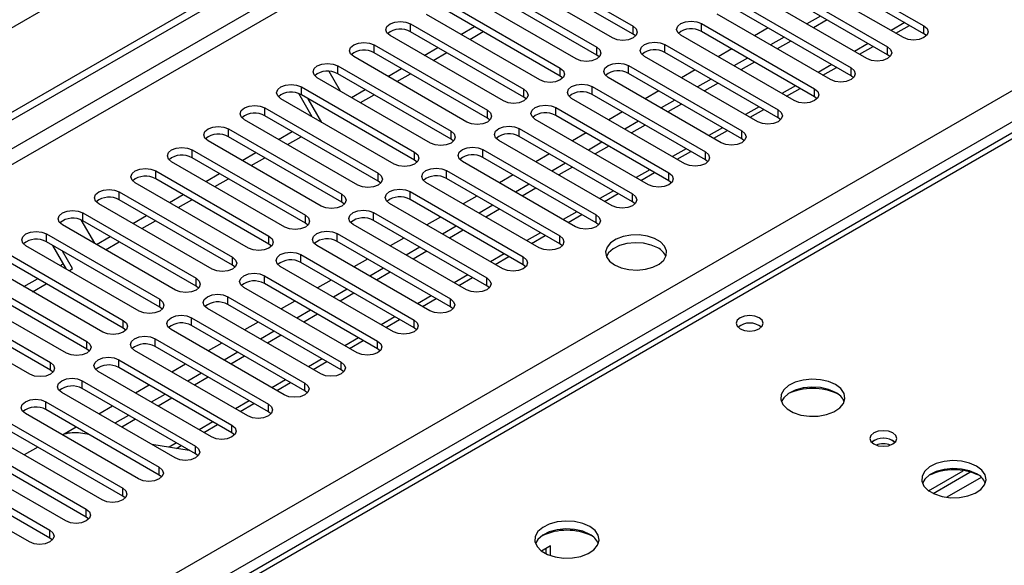
# Model space of a CAD drawing. Units: millimetres. Extents: x 4 to 9874, y 10 to 13969.
# Drawn here: x 3366 to 3519, y 2390 to 2475 of the extents above; entities that cross this region are included whole.
import ezdxf

# ---------------------------------------------------------------- set-up
doc = ezdxf.new("R2010")
doc.units = ezdxf.units.MM
doc.header["$LTSCALE"] = 47

msp = doc.modelspace()

# ---------------------------------------------------------------- linework, layer by layer
at = {"color": 7, "linetype": 'Continuous', "lineweight": 25}
for p, q in [((3888.766, 2776.147), (2083.523, 1734.002)), ((1878.816, 1602.712), (3556.073, 2570.972)), ((1879.876, 1602.1), (3557.133, 2570.36)), ((3629.651, 2520.49), (3152.354, 2244.952)), ((3444.173, 2484.33), (3461.762, 2474.176)), ((3489.34, 2484.381), (3506.929, 2474.227)), ((3458.581, 2472.339), (3440.991, 2482.493)), ((3461.762, 2472.951), (3444.173, 2483.105)), ((3503.747, 2472.39), (3486.158, 2482.544)), ((3506.929, 2473.002), (3489.34, 2483.156)), ((3438.516, 2481.064), (3456.106, 2470.91)), ((3483.683, 2481.115), (3501.272, 2470.961)), ((3456.106, 2469.685), (3438.516, 2479.839)), ((3498.09, 2469.124), (3480.501, 2479.278)), ((3501.272, 2469.736), (3483.683, 2479.891)), ((3432.86, 2477.799), (3450.449, 2467.645)), ((3452.924, 2469.073), (3435.334, 2479.227)), ((3478.026, 2477.85), (3495.615, 2467.695)), ((3450.449, 2466.42), (3432.86, 2476.574)), ((3495.615, 2466.471), (3478.026, 2476.625)), ((3447.267, 2465.808), (3429.677, 2475.962)), ((3492.433, 2465.859), (3474.844, 2476.013)), ((3490.872, 2475.74), (3488.751, 2474.516)), ((3491.932, 2475.128), (3489.811, 2473.903)), ((2039.859, 1609.344), (3536.804, 2473.512)), ((3427.202, 2474.533), (3444.792, 2464.379)), ((3427.202, 2473.308), (3427.202, 2474.533)), ((3444.792, 2463.154), (3427.202, 2473.308)), ((3434.989, 2472.896), (3437.11, 2474.12)), ((3436.377, 2472.094), (3438.498, 2473.319)), ((3461.762, 2472.951), (3461.762, 2474.176)), ((3472.369, 2474.584), (3489.958, 2464.43)), ((3472.369, 2473.359), (3472.369, 2474.584)), ((3489.958, 2463.205), (3472.369, 2473.359)), ((3482.741, 2473.903), (3480.62, 2472.678)), ((3502.566, 2473.072), (3504.687, 2474.296)), ((3506.929, 2473.002), (3506.929, 2474.227)), ((3441.61, 2462.542), (3424.021, 2472.696)), ((3462.156, 2472.645), (3461.762, 2472.951)), ((3486.776, 2462.593), (3469.187, 2472.747)), ((3485.215, 2472.475), (3483.094, 2471.25)), ((3486.276, 2471.862), (3484.155, 2470.638)), ((3507.322, 2472.696), (3506.929, 2473.002)), ((3421.546, 2471.267), (3439.135, 2461.113)), ((3421.546, 2470.042), (3421.546, 2471.267)), ((3429.332, 2469.63), (3431.453, 2470.854)), ((3456.106, 2469.685), (3456.106, 2470.91)), ((3466.712, 2471.318), (3484.301, 2461.164)), ((3466.712, 2470.094), (3466.712, 2471.318)), ((3484.301, 2459.939), (3466.712, 2470.094)), ((3477.085, 2470.637), (3474.963, 2469.413)), ((3496.909, 2469.806), (3499.03, 2471.031)), ((3501.272, 2469.736), (3501.272, 2470.961)), ((3435.953, 2459.276), (3418.364, 2469.43)), ((3439.135, 2459.888), (3421.546, 2470.042)), ((3430.72, 2468.829), (3432.841, 2470.053)), ((3456.499, 2469.379), (3456.106, 2469.685)), ((3481.12, 2459.327), (3463.53, 2469.481)), ((3479.558, 2469.209), (3477.437, 2467.984)), ((3480.619, 2468.597), (3478.498, 2467.372)), ((3501.665, 2469.43), (3501.272, 2469.736)), ((3414.506, 2467.152), (3416.261, 2464.113)), ((3415.889, 2468.002), (3433.478, 2457.848)), ((3415.889, 2466.777), (3415.889, 2468.002)), ((3423.675, 2466.364), (3425.796, 2467.589)), ((3450.449, 2466.42), (3450.449, 2467.645)), ((3461.055, 2468.053), (3478.645, 2457.899)), ((3461.055, 2466.828), (3461.055, 2468.053)), ((3471.428, 2467.371), (3469.307, 2466.147)), ((3491.252, 2466.541), (3493.373, 2467.765)), ((3495.615, 2466.471), (3495.615, 2467.695)), ((3430.296, 2456.011), (3412.707, 2466.165)), ((3433.478, 2456.623), (3415.889, 2466.777)), ((3425.063, 2465.563), (3427.184, 2466.787)), ((3450.842, 2466.114), (3450.449, 2466.42)), ((3475.463, 2456.062), (3457.873, 2466.216)), ((3478.645, 2456.674), (3461.055, 2466.828)), ((3473.901, 2465.943), (3471.78, 2464.719)), ((3496.008, 2466.165), (3495.615, 2466.471)), ((3410.232, 2464.736), (3427.821, 2454.582)), ((3410.232, 2463.511), (3410.232, 2464.736)), ((3418.018, 2463.099), (3420.139, 2464.323)), ((3444.792, 2463.154), (3444.792, 2464.379)), ((3455.399, 2464.787), (3472.988, 2454.633)), ((3455.399, 2463.562), (3455.399, 2464.787)), ((3465.771, 2464.106), (3463.649, 2462.881)), ((3474.962, 2465.331), (3472.841, 2464.107)), ((3485.595, 2463.275), (3487.716, 2464.499)), ((3489.958, 2463.205), (3489.958, 2464.43)), ((3424.639, 2452.745), (3407.05, 2462.899)), ((3411.932, 2460.081), (3409.849, 2463.688)), ((3427.821, 2453.357), (3410.232, 2463.511)), ((3413.432, 2459.215), (3411.311, 2462.888)), ((3419.406, 2462.297), (3421.527, 2463.522)), ((3445.185, 2462.848), (3444.792, 2463.154)), ((3469.806, 2452.796), (3452.216, 2462.95)), ((3472.988, 2453.408), (3455.399, 2463.562)), ((3468.244, 2462.678), (3466.124, 2461.453)), ((3490.351, 2462.899), (3489.958, 2463.205)), ((3404.575, 2461.47), (3422.164, 2451.316)), ((3404.575, 2460.246), (3404.575, 2461.47)), ((3439.135, 2459.888), (3439.135, 2461.113)), ((3449.741, 2461.521), (3467.331, 2451.367)), ((3449.741, 2460.297), (3449.741, 2461.521)), ((3469.305, 2462.065), (3467.184, 2460.841)), ((3479.938, 2460.009), (3482.059, 2461.234)), ((3484.301, 2459.939), (3484.301, 2461.164)), ((3418.982, 2449.479), (3401.393, 2459.633)), ((3422.164, 2450.091), (3404.575, 2460.246)), ((3439.528, 2459.582), (3439.135, 2459.888)), ((3464.149, 2449.53), (3446.56, 2459.685)), ((3467.331, 2450.143), (3449.741, 2460.297)), ((3460.114, 2460.84), (3457.993, 2459.616)), ((3462.588, 2459.412), (3460.466, 2458.188)), ((3484.695, 2459.633), (3484.301, 2459.939)), ((3398.918, 2458.205), (3416.507, 2448.051)), ((3398.918, 2456.98), (3398.918, 2458.205)), ((3433.478, 2456.623), (3433.478, 2457.848)), ((3444.085, 2458.256), (3461.674, 2448.102)), ((3444.085, 2457.031), (3444.085, 2458.256)), ((3463.648, 2458.8), (3461.527, 2457.575)), ((3474.281, 2456.744), (3476.403, 2457.968)), ((3478.645, 2456.674), (3478.645, 2457.899)), ((3413.326, 2446.214), (3395.736, 2456.368)), ((3416.507, 2446.826), (3398.918, 2456.98)), ((3406.704, 2456.567), (3408.826, 2457.792)), ((3408.093, 2455.766), (3410.214, 2456.991)), ((3433.871, 2456.317), (3433.478, 2456.623)), ((3458.492, 2446.265), (3440.903, 2456.419)), ((3461.674, 2446.877), (3444.085, 2457.031)), ((3454.457, 2457.575), (3452.336, 2456.35)), ((3479.038, 2456.368), (3478.645, 2456.674)), ((3393.261, 2454.939), (3410.851, 2444.785)), ((3393.261, 2453.714), (3393.261, 2454.939)), ((3438.428, 2454.99), (3456.017, 2444.836)), ((3438.428, 2453.765), (3438.428, 2454.99)), ((3456.931, 2456.146), (3454.81, 2454.922)), ((3457.991, 2455.534), (3455.87, 2454.31)), ((3410.851, 2443.56), (3393.261, 2453.714)), ((3401.048, 2453.302), (3403.169, 2454.526)), ((3402.436, 2452.5), (3404.557, 2453.725)), ((3427.821, 2453.357), (3427.821, 2454.582)), ((3428.215, 2453.051), (3427.821, 2453.357)), ((3456.017, 2443.611), (3438.428, 2453.765)), ((3448.8, 2454.309), (3446.679, 2453.084)), ((3468.625, 2453.478), (3470.746, 2454.703)), ((3472.988, 2453.408), (3472.988, 2454.633)), ((3473.381, 2453.102), (3472.988, 2453.408)), ((3407.669, 2442.948), (3390.08, 2453.102)), ((3432.771, 2451.725), (3450.36, 2441.571)), ((3432.771, 2450.5), (3432.771, 2451.725)), ((3452.835, 2442.999), (3435.246, 2453.153)), ((3451.274, 2452.881), (3449.153, 2451.656)), ((3452.335, 2452.269), (3450.213, 2451.044)), ((3387.605, 2451.674), (3405.194, 2441.52)), ((3387.605, 2450.449), (3387.605, 2451.674)), ((3405.194, 2440.295), (3387.605, 2450.449)), ((3395.391, 2450.036), (3397.512, 2451.261)), ((3396.779, 2449.235), (3398.9, 2450.459)), ((3422.164, 2450.091), (3422.164, 2451.316)), ((3450.36, 2440.346), (3432.771, 2450.5)), ((3443.144, 2451.043), (3441.022, 2449.819)), ((3462.968, 2450.212), (3465.089, 2451.437)), ((3467.331, 2450.143), (3467.331, 2451.367)), ((3402.012, 2439.683), (3384.423, 2449.837)), ((3422.558, 2449.785), (3422.164, 2450.091)), ((3447.179, 2439.734), (3429.589, 2449.888)), ((3445.617, 2449.615), (3443.496, 2448.391)), ((3446.678, 2449.003), (3444.557, 2447.778)), ((3467.724, 2449.836), (3467.331, 2450.143)), ((3381.948, 2448.408), (3399.537, 2438.254)), ((3381.948, 2447.183), (3381.948, 2448.408)), ((3399.537, 2437.029), (3381.948, 2447.183)), ((3389.734, 2446.77), (3391.855, 2447.995)), ((3391.122, 2445.969), (3393.243, 2447.194)), ((3416.507, 2446.826), (3416.507, 2448.051)), ((3427.114, 2448.459), (3444.703, 2438.305)), ((3427.114, 2447.234), (3427.114, 2448.459)), ((3444.703, 2437.08), (3427.114, 2447.234)), ((3437.486, 2447.778), (3435.365, 2446.553)), ((3457.311, 2446.947), (3459.432, 2448.171)), ((3461.674, 2446.877), (3461.674, 2448.102)), ((3396.355, 2436.417), (3378.766, 2446.571)), ((3416.901, 2446.52), (3416.507, 2446.826)), ((3441.521, 2436.468), (3423.932, 2446.622)), ((3439.96, 2446.349), (3437.839, 2445.125)), ((3441.021, 2445.737), (3438.9, 2444.513)), ((3462.067, 2446.571), (3461.674, 2446.877)), ((3376.291, 2445.142), (3393.88, 2434.988)), ((3376.291, 2443.917), (3376.291, 2445.142)), ((3384.077, 2443.505), (3386.198, 2444.729)), ((3410.851, 2443.56), (3410.851, 2444.785)), ((3421.457, 2445.193), (3439.047, 2435.039)), ((3421.457, 2443.968), (3421.457, 2445.193)), ((3431.83, 2444.512), (3429.708, 2443.287)), ((3451.654, 2443.681), (3453.775, 2444.906)), ((3456.017, 2443.611), (3456.017, 2444.836)), ((3390.698, 2433.151), (3373.109, 2443.305)), ((3375.982, 2444.067), (3378.077, 2440.437)), ((3393.88, 2433.763), (3376.291, 2443.917)), ((3385.465, 2442.704), (3387.586, 2443.928)), ((3411.244, 2443.254), (3410.851, 2443.56)), ((3435.865, 2433.202), (3418.275, 2443.356)), ((3439.047, 2433.814), (3421.457, 2443.968)), ((3434.303, 2443.084), (3432.182, 2441.859)), ((3456.41, 2443.305), (3456.017, 2443.611)), ((3370.634, 2441.877), (3388.223, 2431.723)), ((3370.634, 2440.652), (3370.634, 2441.877)), ((3378.42, 2440.239), (3380.541, 2441.464)), ((3405.194, 2440.295), (3405.194, 2441.52)), ((3415.8, 2441.928), (3433.39, 2431.774)), ((3415.8, 2440.703), (3415.8, 2441.928)), ((3426.173, 2441.246), (3424.052, 2440.022)), ((3435.364, 2442.472), (3433.243, 2441.247)), ((3445.997, 2440.415), (3448.118, 2441.64)), ((3450.36, 2440.346), (3450.36, 2441.571)), ((3385.041, 2429.886), (3367.452, 2440.04)), ((3388.223, 2430.498), (3370.634, 2440.652)), ((3373.748, 2436.405), (3371.627, 2440.078)), ((3379.808, 2439.438), (3381.93, 2440.662)), ((3405.587, 2439.989), (3405.194, 2440.295)), ((3430.208, 2429.937), (3412.619, 2440.091)), ((3433.39, 2430.549), (3415.8, 2440.703)), ((3428.647, 2439.818), (3426.525, 2438.594)), ((3450.754, 2440.04), (3450.36, 2440.346)), ((3364.977, 2438.611), (3382.566, 2428.457)), ((3374.7, 2436.489), (3373.127, 2439.212)), ((3399.537, 2437.029), (3399.537, 2438.254)), ((3410.144, 2438.662), (3427.733, 2428.508)), ((3410.144, 2437.437), (3410.144, 2438.662)), ((3420.516, 2437.981), (3418.395, 2436.756)), ((3429.707, 2439.206), (3427.586, 2437.981)), ((3440.34, 2437.15), (3442.462, 2438.374)), ((3444.703, 2437.08), (3444.703, 2438.305)), ((3379.385, 2426.62), (3361.795, 2436.774)), ((3382.566, 2427.232), (3364.977, 2437.386)), ((3372.763, 2436.974), (3373.256, 2437.258)), ((3374.152, 2436.172), (3374.7, 2436.489)), ((3399.93, 2436.723), (3399.537, 2437.029)), ((3424.551, 2426.671), (3406.962, 2436.825)), ((3427.733, 2427.283), (3410.144, 2437.437)), ((3422.99, 2436.553), (3420.869, 2435.328)), ((3445.097, 2436.774), (3444.703, 2437.08)), ((3359.32, 2435.345), (3376.91, 2425.191)), ((3367.107, 2433.708), (3369.227, 2434.932)), ((3393.88, 2433.763), (3393.88, 2434.988)), ((3404.487, 2435.396), (3422.076, 2425.242)), ((3404.487, 2434.172), (3404.487, 2435.396)), ((3424.05, 2435.94), (3421.929, 2434.716)), ((3434.684, 2433.884), (3436.805, 2435.109)), ((3439.047, 2433.814), (3439.047, 2435.039)), ((3373.728, 2423.354), (3356.138, 2433.509)), ((3376.91, 2423.967), (3359.32, 2434.121)), ((3368.494, 2432.907), (3370.616, 2434.131)), ((3394.273, 2433.457), (3393.88, 2433.763)), ((3418.894, 2423.405), (3401.305, 2433.559)), ((3422.076, 2424.018), (3404.487, 2434.172)), ((3414.859, 2434.715), (3412.738, 2433.491)), ((3439.44, 2433.508), (3439.047, 2433.814)), ((3353.664, 2432.08), (3371.253, 2421.926)), ((3398.83, 2432.131), (3416.419, 2421.977)), ((3398.83, 2430.906), (3398.83, 2432.131)), ((3417.333, 2433.287), (3415.212, 2432.063)), ((3418.394, 2432.675), (3416.272, 2431.45)), ((3429.026, 2430.618), (3431.148, 2431.843)), ((3371.253, 2420.701), (3353.664, 2430.855)), ((3388.223, 2430.498), (3388.223, 2431.723)), ((3388.617, 2430.192), (3388.223, 2430.498)), ((3416.419, 2420.752), (3398.83, 2430.906)), ((3409.202, 2431.449), (3407.081, 2430.225)), ((3433.39, 2430.549), (3433.39, 2431.774)), ((3433.783, 2430.243), (3433.39, 2430.549)), ((3368.071, 2420.089), (3350.481, 2430.243)), ((3393.173, 2428.865), (3410.762, 2418.711)), ((3393.173, 2427.64), (3393.173, 2428.865)), ((3413.237, 2420.14), (3395.648, 2430.294)), ((3411.676, 2430.021), (3409.555, 2428.797)), ((3412.737, 2429.409), (3410.615, 2428.184)), ((3382.566, 2427.232), (3382.566, 2428.457)), ((3410.762, 2417.486), (3393.173, 2427.64)), ((3403.545, 2428.184), (3401.424, 2426.959)), ((3423.37, 2427.353), (3425.491, 2428.577)), ((3427.733, 2427.283), (3427.733, 2428.508)), ((3428.126, 2426.977), (3427.733, 2427.283)), ((3382.96, 2426.926), (3382.566, 2427.232)), ((3407.58, 2416.874), (3389.991, 2427.028)), ((3406.019, 2426.756), (3403.898, 2425.531)), ((3407.08, 2426.143), (3404.959, 2424.919)), ((3376.91, 2423.967), (3376.91, 2425.191)), ((3387.516, 2425.6), (3405.106, 2415.445)), ((3387.516, 2424.375), (3387.516, 2425.6)), ((3405.106, 2414.221), (3387.516, 2424.375)), ((3397.889, 2424.918), (3395.767, 2423.694)), ((3417.713, 2424.087), (3419.834, 2425.312)), ((3422.076, 2424.018), (3422.076, 2425.242)), ((3377.303, 2423.66), (3376.91, 2423.967)), ((3401.924, 2413.609), (3384.334, 2423.763)), ((3400.362, 2423.49), (3398.241, 2422.266)), ((3401.423, 2422.878), (3399.302, 2421.653)), ((3422.469, 2423.712), (3422.076, 2424.018)), ((3371.253, 2420.701), (3371.253, 2421.926)), ((3381.859, 2422.334), (3399.449, 2412.18)), ((3381.859, 2421.109), (3381.859, 2422.334)), ((3392.232, 2421.653), (3390.111, 2420.428)), ((3412.056, 2420.822), (3414.177, 2422.046)), ((3416.419, 2420.752), (3416.419, 2421.977)), ((3371.646, 2420.395), (3371.253, 2420.701)), ((3396.267, 2410.343), (3378.678, 2420.497)), ((3399.449, 2410.955), (3381.859, 2421.109)), ((3394.705, 2420.225), (3392.584, 2419)), ((3395.766, 2419.612), (3393.645, 2418.388)), ((3416.812, 2420.446), (3416.419, 2420.752)), ((3376.203, 2419.068), (3393.792, 2408.914)), ((3376.203, 2417.844), (3376.203, 2419.068)), ((3386.575, 2418.387), (3384.454, 2417.162)), ((3406.399, 2417.556), (3408.52, 2418.781)), ((3410.762, 2417.486), (3410.762, 2418.711)), ((3390.61, 2407.077), (3373.02, 2417.231)), ((3393.792, 2407.689), (3376.203, 2417.844)), ((3389.048, 2416.959), (3386.928, 2415.734)), ((3411.156, 2417.18), (3410.762, 2417.486)), ((3370.546, 2415.803), (3388.135, 2405.648)), ((3370.546, 2414.578), (3370.546, 2415.803)), ((3380.918, 2415.121), (3378.797, 2413.897)), ((3390.109, 2416.346), (3387.988, 2415.122)), ((3400.742, 2414.29), (3402.863, 2415.515)), ((3405.106, 2414.221), (3405.106, 2415.445)), ((3384.953, 2403.812), (3367.364, 2413.966)), ((3388.135, 2404.424), (3370.546, 2414.578)), ((3383.392, 2413.693), (3381.27, 2412.469)), ((3405.499, 2413.915), (3405.106, 2414.221)), ((3364.889, 2412.537), (3382.478, 2402.383)), ((3384.452, 2413.081), (3382.331, 2411.856)), ((3395.085, 2411.025), (3397.207, 2412.249)), ((3399.449, 2410.955), (3399.449, 2412.18)), ((3379.296, 2400.546), (3361.707, 2410.7)), ((3382.478, 2401.158), (3364.889, 2411.312)), ((3375.261, 2411.856), (3373.371, 2410.764)), ((3377.273, 2410.694), (3375.621, 2410.954)), ((3399.842, 2410.649), (3399.449, 2410.955)), ((3359.232, 2409.271), (3376.821, 2399.117)), ((3392.812, 2408.255), (3386.986, 2409.17)), ((3390.827, 2408.566), (3391.55, 2408.984)), ((3393.792, 2407.689), (3393.792, 2408.914)), ((3373.639, 2397.28), (3356.05, 2407.434)), ((3376.821, 2397.892), (3359.232, 2408.047)), ((3369.298, 2408.767), (3367.177, 2407.542)), ((3394.185, 2407.383), (3393.792, 2407.689)), ((3353.575, 2406.006), (3371.164, 2395.852)), ((3371.164, 2394.627), (3353.575, 2404.781)), ((3388.135, 2404.424), (3388.135, 2405.648)), ((3388.528, 2404.118), (3388.135, 2404.424)), ((3507.664, 2401.987), (3513.043, 2405.092)), ((3508.358, 2401.571), (3514.09, 2404.88)), ((3367.982, 2394.015), (3350.393, 2404.169)), ((3382.478, 2401.158), (3382.478, 2402.383)), ((3382.871, 2400.852), (3382.478, 2401.158)), ((3376.821, 2397.892), (3376.821, 2399.117)), ((3377.215, 2397.586), (3376.821, 2397.892)), ((3371.164, 2394.627), (3371.164, 2395.852)), ((3371.558, 2394.321), (3371.164, 2394.627)), ((3448.946, 2393.401), (3447.558, 2392.6)), ((3448.239, 2392.19), (3448.239, 2392.993)), ((3448.946, 2391.898), (3448.946, 2393.401))]:
    msp.add_line(p, q, dxfattribs=at)
at = {"color": 8, "linetype": 'Continuous', "lineweight": 25}
for p, q in [((3557.133, 2565.869), (1884.827, 1600.467)), ((1886.948, 1599.242), (3558.194, 2564.032)), ((3631.026, 2520.354), (3153.729, 2244.816)), ((3503.954, 2474.719), (3501.833, 2473.495)), ((3498.298, 2471.454), (3496.176, 2470.229)), ((3538.925, 2469.838), (2042.865, 1606.181)), ((3492.641, 2468.188), (3490.52, 2466.963)), ((3486.984, 2464.922), (3484.863, 2463.698)), ((3481.327, 2461.657), (3479.206, 2460.432)), ((3475.67, 2458.391), (3473.549, 2457.166)), ((3470.013, 2455.125), (3467.892, 2453.901)), ((3464.356, 2451.86), (3462.235, 2450.635)), ((3458.7, 2448.594), (3456.578, 2447.369)), ((3453.043, 2445.328), (3450.922, 2444.104)), ((3447.386, 2442.063), (3445.265, 2440.838)), ((3441.729, 2438.797), (3439.608, 2437.573)), ((3436.072, 2435.531), (3433.951, 2434.307)), ((3430.415, 2432.266), (3428.294, 2431.041)), ((3424.758, 2429), (3422.637, 2427.776)), ((3419.102, 2425.735), (3416.981, 2424.51)), ((3413.445, 2422.469), (3411.324, 2421.245)), ((3407.788, 2419.203), (3405.667, 2417.979)), ((3402.131, 2415.938), (3400.01, 2414.713)), ((3396.474, 2412.672), (3394.353, 2411.448)), ((3390.817, 2409.407), (3389.675, 2408.747)), ((3515.853, 2404.059), (3510.482, 2400.958))]:
    msp.add_line(p, q, dxfattribs=at)
at = {"color": 7, "linetype": 'Continuous', "lineweight": 25, "flags": 128}
for points in [[(3424.021, 2472.696), (3423.533, 2473.117), (3423.362, 2473.614), (3423.533, 2474.112), (3424.021, 2474.533), (3424.75, 2474.814), (3425.611, 2474.913), (3426.473, 2474.815), (3427.202, 2474.533)], [(3469.187, 2472.747), (3468.699, 2473.168), (3468.528, 2473.666), (3468.699, 2474.163), (3469.187, 2474.584), (3469.917, 2474.865), (3470.778, 2474.964), (3471.639, 2474.866), (3472.369, 2474.584)], [(3461.762, 2474.176), (3462.25, 2473.754), (3462.421, 2473.257), (3462.25, 2472.76), (3461.762, 2472.339), (3461.033, 2472.057), (3460.171, 2471.958), (3459.31, 2472.057), (3458.581, 2472.339)], [(3506.929, 2474.227), (3507.417, 2473.805), (3507.588, 2473.308), (3507.417, 2472.811), (3506.929, 2472.39), (3506.199, 2472.108), (3505.338, 2472.01), (3504.477, 2472.108), (3503.747, 2472.39)], [(3418.364, 2469.43), (3417.876, 2469.852), (3417.705, 2470.349), (3417.876, 2470.846), (3418.364, 2471.267), (3419.094, 2471.549), (3419.955, 2471.648), (3420.816, 2471.549), (3421.546, 2471.267)], [(3463.53, 2469.481), (3463.042, 2469.903), (3462.871, 2470.4), (3463.043, 2470.897), (3463.53, 2471.318), (3464.26, 2471.6), (3465.121, 2471.699), (3465.982, 2471.6), (3466.712, 2471.318)], [(3456.106, 2470.91), (3456.593, 2470.489), (3456.765, 2469.992), (3456.593, 2469.495), (3456.106, 2469.073), (3455.375, 2468.792), (3454.515, 2468.693), (3453.654, 2468.792), (3452.924, 2469.073)], [(3501.272, 2470.961), (3501.76, 2470.54), (3501.931, 2470.043), (3501.76, 2469.546), (3501.272, 2469.124), (3500.542, 2468.843), (3499.681, 2468.744), (3498.82, 2468.843), (3498.09, 2469.124)], [(3412.707, 2466.165), (3412.219, 2466.586), (3412.048, 2467.083), (3412.219, 2467.58), (3412.707, 2468.002), (3413.437, 2468.283), (3414.298, 2468.382), (3415.159, 2468.283), (3415.889, 2468.002)], [(3450.449, 2467.645), (3450.936, 2467.223), (3451.108, 2466.726), (3450.937, 2466.229), (3450.449, 2465.808), (3449.719, 2465.526), (3448.858, 2465.427), (3447.997, 2465.526), (3447.267, 2465.808)], [(3457.873, 2466.216), (3457.386, 2466.637), (3457.214, 2467.134), (3457.385, 2467.631), (3457.873, 2468.053), (3458.603, 2468.334), (3459.464, 2468.433), (3460.326, 2468.334), (3461.055, 2468.053)], [(3495.615, 2467.695), (3496.103, 2467.274), (3496.274, 2466.777), (3496.103, 2466.28), (3495.615, 2465.859), (3494.885, 2465.577), (3494.024, 2465.478), (3493.163, 2465.577), (3492.433, 2465.859)], [(3407.05, 2462.899), (3406.562, 2463.321), (3406.391, 2463.818), (3406.562, 2464.315), (3407.05, 2464.736), (3407.78, 2465.018), (3408.641, 2465.117), (3409.502, 2465.018), (3410.232, 2464.736)], [(3444.792, 2464.379), (3445.28, 2463.957), (3445.451, 2463.46), (3445.279, 2462.963), (3444.792, 2462.542), (3444.062, 2462.26), (3443.201, 2462.162), (3442.34, 2462.26), (3441.61, 2462.542)], [(3452.216, 2462.95), (3451.729, 2463.372), (3451.557, 2463.869), (3451.729, 2464.366), (3452.216, 2464.787), (3452.947, 2465.069), (3453.808, 2465.168), (3454.668, 2465.069), (3455.399, 2464.787)], [(3489.958, 2464.43), (3490.446, 2464.009), (3490.617, 2463.511), (3490.446, 2463.014), (3489.958, 2462.593), (3489.228, 2462.311), (3488.367, 2462.213), (3487.506, 2462.311), (3486.776, 2462.593)], [(3401.393, 2459.633), (3400.905, 2460.055), (3400.734, 2460.552), (3400.905, 2461.049), (3401.393, 2461.47), (3402.123, 2461.752), (3402.984, 2461.851), (3403.845, 2461.752), (3404.575, 2461.47)], [(3439.135, 2461.113), (3439.623, 2460.692), (3439.794, 2460.195), (3439.623, 2459.698), (3439.135, 2459.276), (3438.405, 2458.995), (3437.544, 2458.896), (3436.683, 2458.995), (3435.953, 2459.276)], [(3446.56, 2459.685), (3446.072, 2460.106), (3445.901, 2460.603), (3446.072, 2461.1), (3446.56, 2461.522), (3447.289, 2461.803), (3448.151, 2461.902), (3449.012, 2461.803), (3449.741, 2461.521)], [(3484.301, 2461.164), (3484.789, 2460.743), (3484.96, 2460.246), (3484.789, 2459.749), (3484.301, 2459.327), (3483.572, 2459.046), (3482.711, 2458.947), (3481.849, 2459.046), (3481.12, 2459.327)], [(3395.736, 2456.368), (3395.248, 2456.789), (3395.077, 2457.286), (3395.249, 2457.783), (3395.736, 2458.205), (3396.466, 2458.486), (3397.327, 2458.585), (3398.188, 2458.486), (3398.918, 2458.205)], [(3433.478, 2457.848), (3433.966, 2457.426), (3434.137, 2456.929), (3433.966, 2456.432), (3433.478, 2456.011), (3432.748, 2455.729), (3431.887, 2455.63), (3431.026, 2455.729), (3430.296, 2456.011)], [(3440.903, 2456.419), (3440.415, 2456.84), (3440.244, 2457.337), (3440.415, 2457.834), (3440.903, 2458.256), (3441.633, 2458.537), (3442.494, 2458.636), (3443.355, 2458.537), (3444.085, 2458.256)], [(3478.645, 2457.899), (3479.132, 2457.477), (3479.304, 2456.98), (3479.132, 2456.483), (3478.645, 2456.062), (3477.914, 2455.78), (3477.054, 2455.681), (3476.193, 2455.78), (3475.463, 2456.062)], [(3390.08, 2453.102), (3389.592, 2453.524), (3389.42, 2454.021), (3389.592, 2454.518), (3390.079, 2454.939), (3390.809, 2455.221), (3391.67, 2455.32), (3392.532, 2455.221), (3393.261, 2454.939)], [(3435.246, 2453.153), (3434.758, 2453.575), (3434.587, 2454.072), (3434.758, 2454.569), (3435.246, 2454.99), (3435.976, 2455.272), (3436.837, 2455.371), (3437.698, 2455.272), (3438.428, 2454.99)], [(3427.821, 2454.582), (3428.309, 2454.161), (3428.48, 2453.664), (3428.309, 2453.167), (3427.821, 2452.745), (3427.091, 2452.463), (3426.23, 2452.365), (3425.369, 2452.464), (3424.639, 2452.745)], [(3472.988, 2454.633), (3473.475, 2454.212), (3473.647, 2453.715), (3473.476, 2453.218), (3472.988, 2452.796), (3472.258, 2452.515), (3471.397, 2452.416), (3470.536, 2452.515), (3469.806, 2452.796)], [(3384.423, 2449.837), (3383.935, 2450.258), (3383.764, 2450.755), (3383.935, 2451.252), (3384.423, 2451.674), (3385.153, 2451.955), (3386.014, 2452.054), (3386.875, 2451.955), (3387.605, 2451.674)], [(3429.589, 2449.888), (3429.101, 2450.309), (3428.93, 2450.806), (3429.101, 2451.303), (3429.589, 2451.725), (3430.319, 2452.006), (3431.18, 2452.105), (3432.041, 2452.006), (3432.771, 2451.725)], [(3422.164, 2451.316), (3422.652, 2450.895), (3422.823, 2450.398), (3422.652, 2449.901), (3422.164, 2449.479), (3421.434, 2449.198), (3420.573, 2449.099), (3419.712, 2449.198), (3418.982, 2449.479)], [(3467.331, 2451.367), (3467.819, 2450.946), (3467.99, 2450.449), (3467.818, 2449.952), (3467.331, 2449.531), (3466.601, 2449.249), (3465.74, 2449.15), (3464.879, 2449.249), (3464.149, 2449.53)], [(3378.766, 2446.571), (3378.278, 2446.992), (3378.107, 2447.489), (3378.278, 2447.986), (3378.766, 2448.408), (3379.496, 2448.69), (3380.357, 2448.788), (3381.218, 2448.689), (3381.948, 2448.408)], [(3423.932, 2446.622), (3423.444, 2447.043), (3423.273, 2447.54), (3423.444, 2448.038), (3423.932, 2448.459), (3424.662, 2448.741), (3425.523, 2448.839), (3426.384, 2448.74), (3427.114, 2448.459)], [(3416.507, 2448.051), (3416.995, 2447.629), (3417.167, 2447.132), (3416.995, 2446.635), (3416.508, 2446.214), (3415.778, 2445.932), (3414.917, 2445.833), (3414.055, 2445.932), (3413.326, 2446.214)], [(3461.674, 2448.102), (3462.162, 2447.68), (3462.333, 2447.183), (3462.162, 2446.686), (3461.674, 2446.265), (3460.944, 2445.983), (3460.083, 2445.884), (3459.222, 2445.983), (3458.492, 2446.265)], [(3373.109, 2443.305), (3372.621, 2443.727), (3372.45, 2444.224), (3372.621, 2444.721), (3373.109, 2445.142), (3373.839, 2445.424), (3374.7, 2445.523), (3375.561, 2445.424), (3376.291, 2445.142)], [(3410.851, 2444.785), (3411.339, 2444.364), (3411.51, 2443.867), (3411.338, 2443.37), (3410.851, 2442.948), (3410.121, 2442.667), (3409.26, 2442.568), (3408.399, 2442.667), (3407.669, 2442.948)], [(3418.275, 2443.356), (3417.788, 2443.778), (3417.616, 2444.275), (3417.788, 2444.772), (3418.275, 2445.193), (3419.005, 2445.475), (3419.866, 2445.574), (3420.727, 2445.475), (3421.457, 2445.193)], [(3456.017, 2444.836), (3456.505, 2444.415), (3456.676, 2443.918), (3456.505, 2443.421), (3456.017, 2442.999), (3455.287, 2442.718), (3454.426, 2442.619), (3453.565, 2442.718), (3452.835, 2442.999)], [(3367.452, 2440.04), (3366.964, 2440.461), (3366.793, 2440.958), (3366.964, 2441.455), (3367.452, 2441.877), (3368.182, 2442.158), (3369.043, 2442.257), (3369.904, 2442.158), (3370.634, 2441.877)], [(3405.194, 2441.52), (3405.682, 2441.098), (3405.853, 2440.601), (3405.682, 2440.104), (3405.194, 2439.683), (3404.464, 2439.401), (3403.603, 2439.302), (3402.742, 2439.401), (3402.012, 2439.683)], [(3412.619, 2440.091), (3412.131, 2440.512), (3411.96, 2441.009), (3412.131, 2441.506), (3412.618, 2441.928), (3413.348, 2442.209), (3414.209, 2442.308), (3415.071, 2442.209), (3415.8, 2441.928)], [(3450.36, 2441.571), (3450.848, 2441.149), (3451.019, 2440.652), (3450.848, 2440.155), (3450.36, 2439.734), (3449.63, 2439.452), (3448.769, 2439.353), (3447.908, 2439.452), (3447.179, 2439.734)], [(3458.881, 2437.06), (3459.912, 2436.609), (3461.115, 2436.335), (3462.402, 2436.258), (3463.677, 2436.385), (3464.845, 2436.706), (3465.82, 2437.197), (3466.529, 2437.821), (3466.921, 2438.533), (3466.965, 2439.279), (3466.659, 2440.005), (3466.024, 2440.656), (3465.11, 2441.184), (3463.982, 2441.55), (3462.725, 2441.727), (3461.433, 2441.701), (3460.2, 2441.475), (3459.118, 2441.066), (3458.268, 2440.503), (3457.712, 2439.828), (3457.493, 2439.093), (3457.625, 2438.349), (3458.099, 2437.655), (3458.881, 2437.06)], [(3465.598, 2439.713), (3464.568, 2440.164), (3463.364, 2440.438), (3462.078, 2440.515), (3460.803, 2440.388), (3459.634, 2440.067), (3458.66, 2439.576), (3457.95, 2438.952), (3457.61, 2438.386)], [(3399.537, 2438.254), (3400.025, 2437.832), (3400.196, 2437.335), (3400.025, 2436.838), (3399.537, 2436.417), (3398.807, 2436.135), (3397.946, 2436.036), (3397.085, 2436.135), (3396.355, 2436.417)], [(3406.962, 2436.825), (3406.474, 2437.247), (3406.303, 2437.744), (3406.474, 2438.241), (3406.962, 2438.662), (3407.692, 2438.944), (3408.553, 2439.043), (3409.414, 2438.944), (3410.144, 2438.662)], [(3444.703, 2438.305), (3445.191, 2437.883), (3445.362, 2437.386), (3445.191, 2436.889), (3444.704, 2436.468), (3443.973, 2436.186), (3443.112, 2436.087), (3442.251, 2436.186), (3441.521, 2436.468)], [(3393.88, 2434.988), (3394.368, 2434.567), (3394.539, 2434.07), (3394.368, 2433.573), (3393.88, 2433.151), (3393.15, 2432.87), (3392.289, 2432.771), (3391.428, 2432.87), (3390.698, 2433.151)], [(3401.305, 2433.559), (3400.817, 2433.981), (3400.646, 2434.478), (3400.817, 2434.975), (3401.305, 2435.396), (3402.035, 2435.678), (3402.896, 2435.777), (3403.757, 2435.678), (3404.487, 2435.396)], [(3439.047, 2435.039), (3439.534, 2434.618), (3439.706, 2434.121), (3439.534, 2433.624), (3439.047, 2433.202), (3438.317, 2432.921), (3437.456, 2432.822), (3436.594, 2432.921), (3435.865, 2433.202)], [(3395.648, 2430.294), (3395.16, 2430.715), (3394.989, 2431.212), (3395.16, 2431.709), (3395.648, 2432.131), (3396.378, 2432.412), (3397.239, 2432.511), (3398.1, 2432.412), (3398.83, 2432.131)], [(3388.223, 2431.723), (3388.711, 2431.301), (3388.882, 2430.804), (3388.711, 2430.307), (3388.223, 2429.886), (3387.493, 2429.604), (3386.632, 2429.505), (3385.771, 2429.604), (3385.041, 2429.886)], [(3433.39, 2431.774), (3433.878, 2431.352), (3434.049, 2430.855), (3433.877, 2430.358), (3433.39, 2429.937), (3432.66, 2429.655), (3431.799, 2429.556), (3430.938, 2429.655), (3430.208, 2429.937)], [(3389.991, 2427.028), (3389.503, 2427.45), (3389.332, 2427.947), (3389.503, 2428.444), (3389.991, 2428.865), (3390.721, 2429.147), (3391.582, 2429.246), (3392.443, 2429.147), (3393.173, 2428.865)], [(3481.367, 2428.855), (3480.686, 2429.118), (3479.882, 2429.21), (3479.078, 2429.117), (3478.397, 2428.855), (3477.942, 2428.461), (3477.782, 2427.998), (3477.942, 2427.534), (3478.397, 2427.14), (3479.078, 2426.877), (3479.882, 2426.785), (3480.686, 2426.878), (3481.367, 2427.14), (3481.822, 2427.533), (3481.982, 2427.997), (3481.822, 2428.461), (3481.367, 2428.855)], [(3382.566, 2428.457), (3383.054, 2428.036), (3383.225, 2427.538), (3383.054, 2427.041), (3382.566, 2426.62), (3381.837, 2426.339), (3380.976, 2426.24), (3380.114, 2426.338), (3379.385, 2426.62)], [(3427.733, 2428.508), (3428.221, 2428.087), (3428.392, 2427.59), (3428.221, 2427.092), (3427.733, 2426.671), (3427.003, 2426.39), (3426.142, 2426.291), (3425.281, 2426.39), (3424.551, 2426.671)], [(3384.334, 2423.763), (3383.847, 2424.184), (3383.675, 2424.681), (3383.847, 2425.178), (3384.334, 2425.599), (3385.064, 2425.881), (3385.925, 2425.98), (3386.786, 2425.881), (3387.516, 2425.6)], [(3376.91, 2425.191), (3377.397, 2424.77), (3377.569, 2424.273), (3377.397, 2423.776), (3376.91, 2423.354), (3376.18, 2423.073), (3375.319, 2422.974), (3374.458, 2423.073), (3373.728, 2423.354)], [(3422.076, 2425.242), (3422.564, 2424.821), (3422.735, 2424.324), (3422.564, 2423.827), (3422.076, 2423.405), (3421.346, 2423.124), (3420.485, 2423.025), (3419.624, 2423.124), (3418.894, 2423.405)], [(3378.678, 2420.497), (3378.19, 2420.918), (3378.018, 2421.416), (3378.189, 2421.912), (3378.677, 2422.334), (3379.407, 2422.615), (3380.268, 2422.714), (3381.13, 2422.616), (3381.859, 2422.334)], [(3371.253, 2421.926), (3371.74, 2421.504), (3371.912, 2421.007), (3371.741, 2420.51), (3371.253, 2420.089), (3370.523, 2419.807), (3369.662, 2419.708), (3368.801, 2419.807), (3368.071, 2420.089)], [(3416.419, 2421.977), (3416.907, 2421.555), (3417.078, 2421.058), (3416.907, 2420.561), (3416.419, 2420.14), (3415.689, 2419.858), (3414.828, 2419.759), (3413.967, 2419.858), (3413.237, 2420.14)], [(3373.02, 2417.231), (3372.533, 2417.653), (3372.361, 2418.15), (3372.533, 2418.647), (3373.021, 2419.068), (3373.751, 2419.35), (3374.611, 2419.449), (3375.472, 2419.35), (3376.203, 2419.068)], [(3410.762, 2418.711), (3411.25, 2418.29), (3411.421, 2417.793), (3411.25, 2417.295), (3410.762, 2416.874), (3410.032, 2416.593), (3409.171, 2416.494), (3408.31, 2416.593), (3407.58, 2416.874)], [(3493.209, 2418.467), (3492.124, 2418.942), (3490.857, 2419.231), (3489.503, 2419.311), (3488.161, 2419.177), (3486.931, 2418.84), (3485.905, 2418.323), (3485.158, 2417.666), (3484.746, 2416.917), (3484.699, 2416.131), (3485.022, 2415.367), (3485.689, 2414.682), (3486.652, 2414.126), (3487.839, 2413.741), (3489.162, 2413.555), (3490.523, 2413.582), (3491.821, 2413.82), (3492.959, 2414.251), (3493.854, 2414.843), (3494.439, 2415.553), (3494.67, 2416.328), (3494.531, 2417.11), (3494.031, 2417.841), (3493.209, 2418.467)], [(3493.209, 2417.242), (3492.124, 2417.717), (3490.857, 2418.006), (3489.503, 2418.086), (3488.161, 2417.953), (3486.931, 2417.615), (3485.905, 2417.098), (3485.158, 2416.441), (3484.787, 2415.814)], [(3367.364, 2413.966), (3366.876, 2414.387), (3366.705, 2414.884), (3366.876, 2415.381), (3367.364, 2415.803), (3368.093, 2416.084), (3368.955, 2416.183), (3369.816, 2416.084), (3370.546, 2415.803)], [(3405.106, 2415.445), (3405.593, 2415.024), (3405.765, 2414.527), (3405.593, 2414.03), (3405.105, 2413.608), (3404.376, 2413.327), (3403.515, 2413.228), (3402.653, 2413.327), (3401.924, 2413.609)], [(3399.449, 2412.18), (3399.937, 2411.759), (3400.108, 2411.261), (3399.936, 2410.764), (3399.449, 2410.343), (3398.719, 2410.061), (3397.858, 2409.963), (3396.997, 2410.061), (3396.267, 2410.343)], [(3502.118, 2410.956), (3501.437, 2411.219), (3500.633, 2411.311), (3499.83, 2411.219), (3499.149, 2410.956), (3498.693, 2410.563), (3498.533, 2410.099), (3498.693, 2409.635), (3499.149, 2409.242), (3499.83, 2408.979), (3500.633, 2408.887), (3501.437, 2408.979), (3502.118, 2409.242), (3502.573, 2409.635), (3502.733, 2410.099), (3502.573, 2410.563), (3502.118, 2410.956)], [(3393.792, 2408.914), (3394.279, 2408.493), (3394.451, 2407.996), (3394.28, 2407.499), (3393.792, 2407.077), (3393.062, 2406.796), (3392.201, 2406.697), (3391.34, 2406.796), (3390.61, 2407.077)], [(3515.129, 2405.813), (3514.044, 2406.288), (3512.777, 2406.576), (3511.423, 2406.657), (3510.081, 2406.523), (3508.851, 2406.186), (3507.825, 2405.669), (3507.078, 2405.012), (3506.666, 2404.262), (3506.62, 2403.477), (3506.942, 2402.713), (3507.609, 2402.028), (3508.572, 2401.472), (3509.759, 2401.087), (3511.082, 2400.901), (3512.443, 2400.928), (3513.741, 2401.165), (3514.879, 2401.596), (3515.774, 2402.189), (3516.359, 2402.899), (3516.591, 2403.673), (3516.451, 2404.455), (3515.952, 2405.186), (3515.129, 2405.813)], [(3388.135, 2405.648), (3388.623, 2405.227), (3388.794, 2404.73), (3388.623, 2404.233), (3388.135, 2403.812), (3387.405, 2403.53), (3386.544, 2403.431), (3385.683, 2403.53), (3384.953, 2403.812)], [(3515.129, 2404.588), (3514.044, 2405.063), (3512.777, 2405.351), (3511.423, 2405.432), (3510.081, 2405.298), (3508.851, 2404.961), (3507.825, 2404.444), (3507.078, 2403.787), (3506.707, 2403.159)], [(3382.478, 2402.383), (3382.966, 2401.962), (3383.137, 2401.464), (3382.966, 2400.967), (3382.478, 2400.546), (3381.748, 2400.264), (3380.887, 2400.166), (3380.026, 2400.264), (3379.296, 2400.546)], [(3376.821, 2399.117), (3377.309, 2398.696), (3377.48, 2398.199), (3377.309, 2397.702), (3376.821, 2397.28), (3376.091, 2396.999), (3375.23, 2396.9), (3374.369, 2396.999), (3373.639, 2397.28)], [(3455.025, 2396.424), (3453.94, 2396.899), (3452.673, 2397.188), (3451.319, 2397.268), (3449.977, 2397.134), (3448.747, 2396.797), (3447.721, 2396.28), (3446.974, 2395.623), (3446.562, 2394.874), (3446.515, 2394.088), (3446.838, 2393.324), (3447.505, 2392.639), (3448.468, 2392.083), (3449.655, 2391.698), (3450.978, 2391.512), (3452.339, 2391.539), (3453.637, 2391.777), (3454.775, 2392.208), (3455.67, 2392.8), (3456.255, 2393.51), (3456.486, 2394.285), (3456.347, 2395.067), (3455.848, 2395.798), (3455.025, 2396.424)], [(3371.164, 2395.852), (3371.652, 2395.43), (3371.824, 2394.933), (3371.652, 2394.436), (3371.164, 2394.015), (3370.434, 2393.733), (3369.574, 2393.634), (3368.712, 2393.733), (3367.982, 2394.015)], [(3455.025, 2395.199), (3453.94, 2395.674), (3452.673, 2395.963), (3451.319, 2396.043), (3449.977, 2395.909), (3448.747, 2395.572), (3447.721, 2395.055), (3446.974, 2394.398), (3446.603, 2393.771)]]:
    msp.add_lwpolyline(points, dxfattribs=at)
at = {"color": 7, "linetype": 'Continuous', "lineweight": 25}
for centre, radius, start, end in [((3425.635, 2470.586), 3.141, 60.06443, 129.72166), ((3470.801, 2470.637), 3.141, 60.06489, 129.72164), ((3419.978, 2467.32), 3.141, 60.06443, 129.72166), ((3465.145, 2467.371), 3.141, 60.06413, 129.7224), ((3414.321, 2464.055), 3.141, 60.06366, 129.72242), ((3459.488, 2464.106), 3.141, 60.06413, 129.7224), ((3453.831, 2460.839), 3.142, 60.07326, 129.71327), ((3408.664, 2460.789), 3.141, 60.06366, 129.72242), ((3403.007, 2457.524), 3.141, 60.05906, 129.72175), ((3448.174, 2457.574), 3.141, 60.06489, 129.72164), ((3397.351, 2454.258), 3.141, 60.06443, 129.72166), ((3442.517, 2454.309), 3.141, 60.06489, 129.72164), ((3391.694, 2450.992), 3.141, 60.06366, 129.72242), ((3436.86, 2451.043), 3.141, 60.06413, 129.7224), ((3386.037, 2447.726), 3.141, 60.06366, 129.72242), ((3431.203, 2447.778), 3.141, 60.06413, 129.7224), ((3380.38, 2444.46), 3.142, 60.0728, 129.71329), ((3425.546, 2444.512), 3.141, 60.05952, 129.72173), ((3374.723, 2441.195), 3.141, 60.06232, 129.72376), ((3419.89, 2441.246), 3.141, 60.06489, 129.72164), ((3369.066, 2437.929), 3.141, 60.06443, 129.72166), ((3414.233, 2437.981), 3.141, 60.06413, 129.7224), ((3464.44, 2437.331), 2.649, 23.49268, 64.07907), ((3408.576, 2434.715), 3.141, 60.06413, 129.7224), ((3402.919, 2431.448), 3.142, 60.07326, 129.71327), ((3397.262, 2428.184), 3.141, 60.06278, 129.72374), ((3391.605, 2424.918), 3.141, 60.06489, 129.72164), ((3479.882, 2425.183), 2.852, 50.54046, 129.46492), ((3385.949, 2421.652), 3.141, 60.06413, 129.7224), ((3380.292, 2418.387), 3.141, 60.06413, 129.7224), ((3374.635, 2415.12), 3.142, 60.07326, 129.71327), ((3489.673, 2408.552), 9.322, 65.57422, 114.42542), ((3492.013, 2414.76), 2.755, 22.49136, 64.29182), ((3368.978, 2411.855), 3.141, 60.06489, 129.72164), ((3375.013, 2404.505), 6.477, 84.60684, 107.58237), ((3500.633, 2407.287), 2.85, 50.51736, 129.48187), ((3500.637, 2407.289), 2.85, 50.53465, 129.5747), ((3500.637, 2405.887), 3.388, 70.44672, 109.61741), ((3511.593, 2395.9), 9.319, 65.55591, 114.44318), ((3513.934, 2402.105), 2.756, 22.4916, 64.29158), ((3451.489, 2386.518), 9.313, 65.42848, 114.5717), ((3453.83, 2392.717), 2.755, 22.49136, 64.29182)]:
    msp.add_arc(centre, radius, start, end, dxfattribs=at)

doc.saveas('drawing.dxf')
